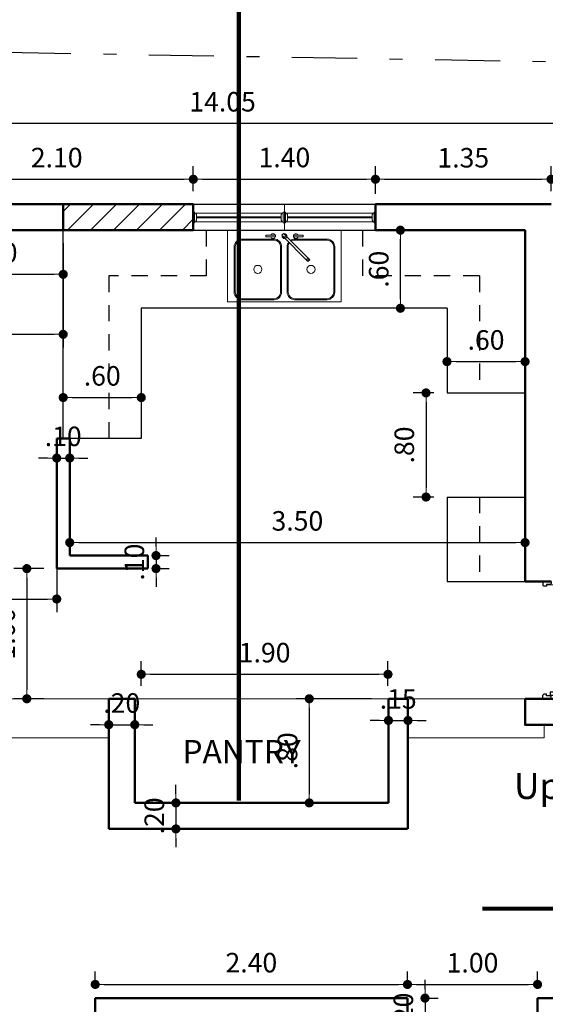
# Model space of a CAD drawing. Units: inches. Extents: x 8 to 247, y -161 to -62.
# Drawn here: x 68 to 72, y -74 to -66 of the extents above; entities that cross this region are included whole.
import ezdxf

# ---------------------------------------------------------------- set-up
doc = ezdxf.new("R2010")
doc.units = ezdxf.units.IN
doc.header["$MEASUREMENT"] = 0
for name, pattern in [('DASHDOT', [1, 0.5, -0.25, 0, -0.25]), ('HIDDEN', [0.375, 0.25, -0.125]), ('PHANTOM', [2.5, 1.25, -0.25, 0.25, -0.25, 0.25, -0.25])]:
    doc.linetypes.add(name, pattern=pattern)
for name, color, linetype, lineweight in [('Aparatos S', 7, 'Continuous', 0), ('APPLIANCE', 30, 'Continuous', 25), ('BORDER', 7, 'DASHDOT', 35), ('HATCH-MUROS', 8, 'Continuous', 15), ('muro 1', 1, 'Continuous', 30), ('MURO2', 5, 'Continuous', 50), ('piso', 6, 'Continuous', 0), ('PISOS', 150, 'Continuous', 18), ('PROY. VENTANA', 8, 'Continuous', 9), ('PUERTAS', 54, 'Continuous', 25), ('QUISIO', 11, 'Continuous', 15), ('TEXTOS', 20, 'Continuous', 30), ('VENTANAS', 3, 'Continuous', 20)]:
    doc.layers.add(name, color=color, linetype=linetype, lineweight=lineweight)
doc.styles.add('RS80', font='romans.shx', dxfattribs={"height": 0.1})
doc.styles.add('style3', font='cityb___.ttf', dxfattribs={"height": 0.15})
doc.dimstyles.new('DIM2', dxfattribs={"dimtxt": 0.15, "dimasz": 0.07, "dimexe": 0.1, "dimexo": 0.1, "dimgap": 0.09, "dimtad": 1, "dimzin": 4, "dimdsep": 46, "dimtxsty": 'style3', "dimblk1": 'DOT', "dimblk2": 'DOT', "dimsah": 1, "dimcen": 0.09, "dimclrd": 1, "dimclre": 11, "dimclrt": 4, "dimadec": 0, "dimazin": 0, "dimtfac": 1, "dimtix": 1, "dimtmove": 0, "dimatfit": 3, "dimldrblk": 'DOT', "dimfxl": 1, "dimtolj": 1, "dimtzin": 0, "dimarcsym": 0})

# ---------------------------------------------------------------- blocks, each defined once
blk = doc.blocks.new('fregadero')
at = {"layer": 'Aparatos S'}
for p, q in [((-0.875, 0), (0, 0)), ((-0.875, -0.55), (-0.875, 0)), ((0, 0), (0, -0.55)), ((-0.7669, -0.0682), (-0.5167, -0.0682)), ((-0.5062, -0.0393), (-0.5812, -0.0393)), ((-0.5812, -0.0393), (-0.5812, -0.0518)), ((-0.5812, -0.0518), (-0.5062, -0.0518)), ((-0.5062, -0.0518), (-0.5062, -0.0393)), ((-0.4574, -0.0389), (-0.4441, -0.0256)), ((-0.2563, -0.2399), (-0.4574, -0.0389)), ((-0.4441, -0.0256), (-0.243, -0.2267)), ((-0.4397, -0.0565), (-0.4264, -0.0433)), ((-0.4176, -0.0521), (-0.4308, -0.0654)), ((-0.2937, -0.0393), (-0.3687, -0.0393)), ((-0.3687, -0.0393), (-0.3687, -0.0518)), ((-0.3687, -0.0518), (-0.2937, -0.0518)), ((-0.1081, -0.0682), (-0.3583, -0.0682)), ((-0.2937, -0.0518), (-0.2937, -0.0393)), ((-0.8247, -0.4765), (-0.8247, -0.126)), ((-0.8167, -0.4762), (-0.8167, -0.1262)), ((-0.7667, -0.0762), (-0.5167, -0.0762)), ((-0.4667, -0.1262), (-0.4667, -0.4762)), ((-0.4587, -0.1262), (-0.4587, -0.4763)), ((-0.4163, -0.1262), (-0.4163, -0.4763)), ((-0.4083, -0.1262), (-0.4083, -0.4762)), ((-0.1083, -0.0762), (-0.3583, -0.0762)), ((-0.0583, -0.4762), (-0.0583, -0.1262)), ((-0.0503, -0.4765), (-0.0503, -0.126)), ((-0.243, -0.2267), (-0.2563, -0.2399)), ((-0.5167, -0.5262), (-0.7667, -0.5262)), ((-0.3583, -0.5262), (-0.1083, -0.5262)), ((0, -0.55), (-0.875, -0.55)), ((-0.5165, -0.5342), (-0.7669, -0.5342)), ((-0.3585, -0.5342), (-0.1081, -0.5342))]:
    blk.add_line(p, q, dxfattribs=at)
for centre, radius in [((-0.2594, -0.2235), 0.00625), ((-0.6417, -0.3012), 0.0312), ((-0.2333, -0.3012), 0.0312)]:
    blk.add_circle(centre, radius, dxfattribs=at)
for centre, radius, start, end in [((-0.763, -0.1299), 0.0618, 93.62732, 176.37268), ((-0.5249, -0.0455), 0.0187, 19.47122, 160.52878), ((-0.5249, -0.0455), 0.0187, 199.47122, 340.52878), ((-0.5167, -0.1262), 0.058, 0, 90), ((-0.4374, -0.0455), 0.0187, 165, 285), ((-0.4374, -0.0455), 0.0187, 345, 105), ((-0.3583, -0.1262), 0.058, 90, 124.54737), ((-0.3499, -0.0455), 0.0187, 19.47122, 160.52878), ((-0.3499, -0.0455), 0.0187, 199.47122, 340.52878), ((-0.112, -0.1299), 0.0618, 3.62732, 86.37268), ((-0.763, -0.1299), 0.0538, 93.88791, 176.11209), ((-0.5167, -0.1262), 0.05, 0, 90), ((-0.3583, -0.1262), 0.058, 143.15511, 180), ((-0.3583, -0.1262), 0.05, 144.47109, 180), ((-0.3583, -0.1262), 0.05, 90, 122.85127), ((-0.112, -0.1299), 0.0538, 3.88791, 86.11209), ((-0.763, -0.4726), 0.0618, 183.62732, 266.37268), ((-0.763, -0.4726), 0.0538, 183.88791, 266.11209), ((-0.5182, -0.4747), 0.0516, 271.7357, 358.2643), ((-0.5182, -0.4747), 0.0596, 271.61498, 358.38502), ((-0.3568, -0.4747), 0.0596, 181.61498, 268.38502), ((-0.3568, -0.4747), 0.0516, 181.7357, 268.2643), ((-0.112, -0.4726), 0.0538, 273.88791, 356.11209), ((-0.112, -0.4726), 0.0618, 273.62732, 356.37268)]:
    blk.add_arc(centre, radius, start, end, dxfattribs=at)
blk = doc.blocks.new('Wk-puer1-2')
at = {"color": 4}
for p, q in [((-0.06, 0.102), (-0.06, 1.0489)), ((-0.06, 1.0489), (-0.03, 1.0489)), ((-0.03, 0.102), (-0.03, 1.0489)), ((-1, 0.11), (-0.983, 0.11)), ((-0.983, 0.11), (-0.975, 0.102)), ((-0.975, 0.102), (-0.975, 0.07)), ((-0.06, 0.102), (-0.03, 0.102)), ((-0.017, 0.11), (-0.025, 0.102)), ((-0.025, 0.102), (-0.025, 0.07)), ((0, 0.11), (-0.017, 0.11)), ((-1, 0.04), (-0.968, 0.04)), ((-0.975, 0.07), (-0.96, 0.07)), ((-0.96, 0.048), (-0.968, 0.04)), ((-0.96, 0.07), (-0.96, 0.048)), ((-0.04, 0.07), (-0.04, 0.048)), ((-0.025, 0.07), (-0.04, 0.07)), ((-0.04, 0.048), (-0.032, 0.04)), ((0, 0.04), (-0.032, 0.04))]:
    blk.add_line(p, q, dxfattribs=at)
blk.add_circle((-0.0275, 0.102), 0.0025, dxfattribs=at)
at = {"color": 8}
blk.add_arc((-0.025, 0.102), 0.9475, 92.11695, 181.93542, dxfattribs=at)
blk = doc.blocks.new('DOT')
at = {"color": 0, "linetype": 'ByBlock'}
blk.add_line((-0.5, 0), (-1, 0), dxfattribs=at)
at = {"color": 0, "linetype": 'ByBlock', "const_width": 0.5}
blk.add_lwpolyline([(-0.25, 0, 1), (0.25, 0, 1)], format="xyb", close=True, dxfattribs=at)
blk = doc.blocks.new('*D331')
at = {"layer": 'Defpoints', "color": 0, "transparency": 16777216}
for p in [(63.056, -67.9579), (68.656, -67.9579), (68.656, -68.4579)]:
    blk.add_point(p, dxfattribs=at)
at = {"layer": 'PROY. VENTANA', "color": 11, "lineweight": -2, "transparency": 16777216}
for p, q in [((63.056, -68.0579), (63.056, -68.5579)), ((68.656, -68.0579), (68.656, -68.5579))]:
    blk.add_line(p, q, dxfattribs=at)
at = {"layer": 'PROY. VENTANA', "color": 1, "lineweight": -2, "transparency": 16777216}
blk.add_line((63.126, -68.4579), (68.586, -68.4579), dxfattribs=at)
at = {"layer": 'PROY. VENTANA', "color": 1, "lineweight": -2, "transparency": 16777216, "xscale": 0.07, "yscale": 0.07, "zscale": 0.07, "rotation": 180}
blk.add_blockref('DOT', (63.056, -68.4579), dxfattribs=at)
at = {"layer": 'PROY. VENTANA', "color": 1, "lineweight": -2, "transparency": 16777216, "xscale": 0.07, "yscale": 0.07, "zscale": 0.07}
blk.add_blockref('DOT', (68.656, -68.4579), dxfattribs=at)
at = {"layer": 'PROY. VENTANA', "color": 4, "transparency": 16777216, "insert": (65.856, -68.2913), "char_height": 0.15, "attachment_point": 5, "style": 'style3'}
blk.add_mtext('\\A1;5.60', dxfattribs=at)
blk = doc.blocks.new('*D332')
at = {"layer": 'Defpoints', "color": 0, "transparency": 16777216}
for p in [(68.606, -70.1579), (62.9512, -70.2229), (68.606, -70.4915)]:
    blk.add_point(p, dxfattribs=at)
at = {"layer": 'PROY. VENTANA', "color": 11, "lineweight": -2, "transparency": 16777216}
for p, q in [((68.606, -70.2579), (68.606, -70.5915)), ((62.9512, -70.3229), (62.9512, -70.5915))]:
    blk.add_line(p, q, dxfattribs=at)
at = {"layer": 'PROY. VENTANA', "color": 1, "lineweight": -2, "transparency": 16777216}
blk.add_line((63.0212, -70.4915), (68.536, -70.4915), dxfattribs=at)
at = {"layer": 'PROY. VENTANA', "color": 1, "lineweight": -2, "transparency": 16777216, "xscale": 0.07, "yscale": 0.07, "zscale": 0.07, "rotation": 180}
blk.add_blockref('DOT', (62.9512, -70.4915), dxfattribs=at)
at = {"layer": 'PROY. VENTANA', "color": 1, "lineweight": -2, "transparency": 16777216, "xscale": 0.07, "yscale": 0.07, "zscale": 0.07}
blk.add_blockref('DOT', (68.606, -70.4915), dxfattribs=at)
at = {"layer": 'PROY. VENTANA', "color": 4, "transparency": 16777216, "insert": (65.7786, -70.3265), "char_height": 0.15, "attachment_point": 5, "style": 'style3'}
blk.add_mtext('\\A1;5.65', dxfattribs=at)
blk = doc.blocks.new('*D335')
at = {"layer": 'Defpoints', "color": 0, "transparency": 16777216}
for p in [(67.556, -67.6579), (68.656, -67.6579), (68.656, -67.9966)]:
    blk.add_point(p, dxfattribs=at)
at = {"layer": 'PROY. VENTANA', "color": 11, "lineweight": -2, "transparency": 16777216}
for p, q in [((67.556, -67.7579), (67.556, -68.0966)), ((68.656, -67.7579), (68.656, -68.0966))]:
    blk.add_line(p, q, dxfattribs=at)
at = {"layer": 'PROY. VENTANA', "color": 1, "lineweight": -2, "transparency": 16777216}
blk.add_line((67.626, -67.9966), (68.586, -67.9966), dxfattribs=at)
at = {"layer": 'PROY. VENTANA', "color": 1, "lineweight": -2, "transparency": 16777216, "xscale": 0.07, "yscale": 0.07, "zscale": 0.07, "rotation": 180}
blk.add_blockref('DOT', (67.556, -67.9966), dxfattribs=at)
at = {"layer": 'PROY. VENTANA', "color": 1, "lineweight": -2, "transparency": 16777216, "xscale": 0.07, "yscale": 0.07, "zscale": 0.07}
blk.add_blockref('DOT', (68.656, -67.9966), dxfattribs=at)
at = {"layer": 'PROY. VENTANA', "color": 4, "transparency": 16777216, "insert": (68.106, -67.83), "char_height": 0.15, "attachment_point": 5, "style": 'style3'}
blk.add_mtext('\\A1;1.10', dxfattribs=at)
blk = doc.blocks.new('*D336')
at = {"layer": 'Defpoints', "color": 0, "transparency": 16777216}
for p in [(68.706, -69.7079), (72.206, -69.7079), (72.206, -70.0578)]:
    blk.add_point(p, dxfattribs=at)
at = {"layer": 'PROY. VENTANA', "color": 11, "lineweight": -2, "transparency": 16777216}
for p, q in [((68.706, -69.8079), (68.706, -70.1578)), ((72.206, -69.8079), (72.206, -70.1578))]:
    blk.add_line(p, q, dxfattribs=at)
at = {"layer": 'PROY. VENTANA', "color": 1, "lineweight": -2, "transparency": 16777216}
blk.add_line((68.776, -70.0578), (72.136, -70.0578), dxfattribs=at)
at = {"layer": 'PROY. VENTANA', "color": 1, "lineweight": -2, "transparency": 16777216, "xscale": 0.07, "yscale": 0.07, "zscale": 0.07, "rotation": 180}
blk.add_blockref('DOT', (68.706, -70.0578), dxfattribs=at)
at = {"layer": 'PROY. VENTANA', "color": 1, "lineweight": -2, "transparency": 16777216, "xscale": 0.07, "yscale": 0.07, "zscale": 0.07}
blk.add_blockref('DOT', (72.206, -70.0578), dxfattribs=at)
at = {"layer": 'PROY. VENTANA', "color": 4, "transparency": 16777216, "insert": (70.456, -69.8912), "char_height": 0.15, "attachment_point": 5, "style": 'style3'}
blk.add_mtext('\\A1;3.50', dxfattribs=at)
blk = doc.blocks.new('*D337')
at = {"layer": 'Defpoints', "color": 0, "transparency": 16777216}
for p in [(71.606, -68.9079), (71.4448, -69.7079), (71.606, -69.7079)]:
    blk.add_point(p, dxfattribs=at)
at = {"layer": 'PROY. VENTANA', "color": 11, "lineweight": -2, "transparency": 16777216}
for p, q in [((71.506, -68.9079), (71.3448, -68.9079)), ((71.506, -69.7079), (71.3448, -69.7079))]:
    blk.add_line(p, q, dxfattribs=at)
at = {"layer": 'PROY. VENTANA', "color": 1, "lineweight": -2, "transparency": 16777216}
blk.add_line((71.4448, -68.9779), (71.4448, -69.6379), dxfattribs=at)
at = {"layer": 'PROY. VENTANA', "color": 1, "lineweight": -2, "transparency": 16777216, "xscale": 0.07, "yscale": 0.07, "zscale": 0.07}
for p, rotation in [((71.4448, -68.9079), 90), ((71.4448, -69.7079), 270)]:
    blk.add_blockref('DOT', p, dxfattribs=dict(at, rotation=rotation))
at = {"layer": 'PROY. VENTANA', "color": 4, "transparency": 16777216, "insert": (71.2776, -69.3079), "char_height": 0.15, "attachment_point": 5, "rotation": 90, "style": 'style3'}
blk.add_mtext('\\A1;.80', dxfattribs=at)
blk = doc.blocks.new('*D338')
at = {"layer": 'Defpoints', "color": 0, "transparency": 16777216}
for p in [(71.606, -68.5829), (72.206, -68.5829), (72.206, -68.6676)]:
    blk.add_point(p, dxfattribs=at)
at = {"layer": 'PROY. VENTANA', "color": 11, "lineweight": -2, "transparency": 16777216}
for p, q in [((71.606, -68.6829), (71.606, -68.7676)), ((72.206, -68.6829), (72.206, -68.7676))]:
    blk.add_line(p, q, dxfattribs=at)
at = {"layer": 'PROY. VENTANA', "color": 1, "lineweight": -2, "transparency": 16777216}
blk.add_line((71.676, -68.6676), (72.136, -68.6676), dxfattribs=at)
at = {"layer": 'PROY. VENTANA', "color": 1, "lineweight": -2, "transparency": 16777216, "xscale": 0.07, "yscale": 0.07, "zscale": 0.07, "rotation": 180}
blk.add_blockref('DOT', (71.606, -68.6676), dxfattribs=at)
at = {"layer": 'PROY. VENTANA', "color": 1, "lineweight": -2, "transparency": 16777216, "xscale": 0.07, "yscale": 0.07, "zscale": 0.07}
blk.add_blockref('DOT', (72.206, -68.6676), dxfattribs=at)
at = {"layer": 'PROY. VENTANA', "color": 4, "transparency": 16777216, "insert": (71.906, -68.501), "char_height": 0.15, "attachment_point": 5, "style": 'style3'}
blk.add_mtext('\\A1;.60', dxfattribs=at)
blk = doc.blocks.new('*D339')
at = {"layer": 'Defpoints', "color": 0, "transparency": 16777216}
for p in [(68.656, -68.9437), (69.256, -68.9437), (69.256, -68.9437)]:
    blk.add_point(p, dxfattribs=at)
at = {"layer": 'PROY. VENTANA', "color": 1, "lineweight": -2, "transparency": 16777216}
blk.add_line((68.726, -68.9437), (69.186, -68.9437), dxfattribs=at)
at = {"layer": 'PROY. VENTANA', "color": 1, "lineweight": -2, "transparency": 16777216, "xscale": 0.07, "yscale": 0.07, "zscale": 0.07, "rotation": 180}
blk.add_blockref('DOT', (68.656, -68.9437), dxfattribs=at)
at = {"layer": 'PROY. VENTANA', "color": 1, "lineweight": -2, "transparency": 16777216, "xscale": 0.07, "yscale": 0.07, "zscale": 0.07}
blk.add_blockref('DOT', (69.256, -68.9437), dxfattribs=at)
at = {"layer": 'PROY. VENTANA', "color": 4, "transparency": 16777216, "insert": (68.956, -68.7771), "char_height": 0.15, "attachment_point": 5, "style": 'style3'}
blk.add_mtext('\\A1;.60', dxfattribs=at)
blk = doc.blocks.new('*D340')
at = {"layer": 'Defpoints', "color": 0, "transparency": 16777216}
for p in [(71.1524, -71.0701), (69.256, -71.2579), (71.1524, -71.2579)]:
    blk.add_point(p, dxfattribs=at)
at = {"layer": 'PROY. VENTANA', "color": 11, "lineweight": -2, "transparency": 16777216}
for p, q in [((69.256, -71.1579), (69.256, -70.9701)), ((71.1524, -71.1579), (71.1524, -70.9701))]:
    blk.add_line(p, q, dxfattribs=at)
at = {"layer": 'PROY. VENTANA', "color": 1, "lineweight": -2, "transparency": 16777216}
blk.add_line((69.326, -71.0701), (71.0824, -71.0701), dxfattribs=at)
at = {"layer": 'PROY. VENTANA', "color": 1, "lineweight": -2, "transparency": 16777216, "xscale": 0.07, "yscale": 0.07, "zscale": 0.07, "rotation": 180}
blk.add_blockref('DOT', (69.256, -71.0701), dxfattribs=at)
at = {"layer": 'PROY. VENTANA', "color": 1, "lineweight": -2, "transparency": 16777216, "xscale": 0.07, "yscale": 0.07, "zscale": 0.07}
blk.add_blockref('DOT', (71.1524, -71.0701), dxfattribs=at)
at = {"layer": 'PROY. VENTANA', "color": 4, "transparency": 16777216, "insert": (70.2042, -70.9035), "char_height": 0.15, "attachment_point": 5, "style": 'style3'}
blk.add_mtext('\\A1;1.90', dxfattribs=at)
blk = doc.blocks.new('*D341')
at = {"layer": 'Defpoints', "color": 0, "transparency": 16777216}
for p in [(71.1254, -71.2579), (70.5473, -72.0579), (71.1254, -72.0579)]:
    blk.add_point(p, dxfattribs=at)
at = {"layer": 'PROY. VENTANA', "color": 11, "lineweight": -2, "transparency": 16777216}
for p, q in [((71.0254, -71.2579), (70.4473, -71.2579)), ((71.0254, -72.0579), (70.4473, -72.0579))]:
    blk.add_line(p, q, dxfattribs=at)
at = {"layer": 'PROY. VENTANA', "color": 1, "lineweight": -2, "transparency": 16777216}
blk.add_line((70.5473, -71.3279), (70.5473, -71.9879), dxfattribs=at)
at = {"layer": 'PROY. VENTANA', "color": 1, "lineweight": -2, "transparency": 16777216, "xscale": 0.07, "yscale": 0.07, "zscale": 0.07}
for p, rotation in [((70.5473, -71.2579), 90), ((70.5473, -72.0579), 270)]:
    blk.add_blockref('DOT', p, dxfattribs=dict(at, rotation=rotation))
at = {"layer": 'PROY. VENTANA', "color": 4, "transparency": 16777216, "insert": (70.3801, -71.6579), "char_height": 0.15, "attachment_point": 5, "rotation": 90, "style": 'style3'}
blk.add_mtext('\\A1;.80', dxfattribs=at)
blk = doc.blocks.new('*D342')
at = {"layer": 'Defpoints', "color": 0, "transparency": 16777216}
for p in [(71.156, -71.2579), (71.306, -71.2579), (71.306, -71.4248)]:
    blk.add_point(p, dxfattribs=at)
at = {"layer": 'PROY. VENTANA', "color": 11, "lineweight": -2, "transparency": 16777216}
for p, q in [((71.156, -71.3579), (71.156, -71.5248)), ((71.306, -71.3579), (71.306, -71.5248))]:
    blk.add_line(p, q, dxfattribs=at)
at = {"layer": 'PROY. VENTANA', "color": 1, "lineweight": -2, "transparency": 16777216}
for p, q in [((71.086, -71.4248), (71.016, -71.4248)), ((71.156, -71.4248), (71.306, -71.4248)), ((71.376, -71.4248), (71.446, -71.4248))]:
    blk.add_line(p, q, dxfattribs=at)
at = {"layer": 'PROY. VENTANA', "color": 1, "lineweight": -2, "transparency": 16777216, "xscale": 0.07, "yscale": 0.07, "zscale": 0.07}
blk.add_blockref('DOT', (71.156, -71.4248), dxfattribs=at)
at = {"layer": 'PROY. VENTANA', "color": 1, "lineweight": -2, "transparency": 16777216, "xscale": 0.07, "yscale": 0.07, "zscale": 0.07, "rotation": 180}
blk.add_blockref('DOT', (71.306, -71.4248), dxfattribs=at)
at = {"layer": 'PROY. VENTANA', "color": 4, "transparency": 16777216, "insert": (71.231, -71.2594), "char_height": 0.15, "attachment_point": 5, "style": 'style3'}
blk.add_mtext('\\A1;.15', dxfattribs=at)
blk = doc.blocks.new('*D343')
at = {"layer": 'Defpoints', "color": 0, "transparency": 16777216}
for p in [(69.006, -71.2579), (69.206, -71.2579), (69.206, -71.4571)]:
    blk.add_point(p, dxfattribs=at)
at = {"layer": 'PROY. VENTANA', "color": 11, "lineweight": -2, "transparency": 16777216}
for p, q in [((69.006, -71.3579), (69.006, -71.5571)), ((69.206, -71.3579), (69.206, -71.5571))]:
    blk.add_line(p, q, dxfattribs=at)
at = {"layer": 'PROY. VENTANA', "color": 1, "lineweight": -2, "transparency": 16777216}
for p, q in [((68.936, -71.4571), (68.866, -71.4571)), ((69.006, -71.4571), (69.206, -71.4571)), ((69.276, -71.4571), (69.346, -71.4571))]:
    blk.add_line(p, q, dxfattribs=at)
at = {"layer": 'PROY. VENTANA', "color": 1, "lineweight": -2, "transparency": 16777216, "xscale": 0.07, "yscale": 0.07, "zscale": 0.07}
blk.add_blockref('DOT', (69.006, -71.4571), dxfattribs=at)
at = {"layer": 'PROY. VENTANA', "color": 1, "lineweight": -2, "transparency": 16777216, "xscale": 0.07, "yscale": 0.07, "zscale": 0.07, "rotation": 180}
blk.add_blockref('DOT', (69.206, -71.4571), dxfattribs=at)
at = {"layer": 'PROY. VENTANA', "color": 4, "transparency": 16777216, "insert": (69.106, -71.2905), "char_height": 0.15, "attachment_point": 5, "style": 'style3'}
blk.add_mtext('\\A1;.20', dxfattribs=at)
blk = doc.blocks.new('*D344')
at = {"layer": 'Defpoints', "color": 0, "transparency": 16777216}
for p in [(69.5225, -72.0579), (69.5225, -72.2579), (69.5225, -72.2579)]:
    blk.add_point(p, dxfattribs=at)
at = {"layer": 'PROY. VENTANA', "color": 1, "lineweight": -2, "transparency": 16777216}
for p, q in [((69.5225, -71.9879), (69.5225, -71.9179)), ((69.5225, -72.0579), (69.5225, -72.2579)), ((69.5225, -72.3279), (69.5225, -72.3979))]:
    blk.add_line(p, q, dxfattribs=at)
at = {"layer": 'PROY. VENTANA', "color": 1, "lineweight": -2, "transparency": 16777216, "xscale": 0.07, "yscale": 0.07, "zscale": 0.07}
for p, rotation in [((69.5225, -72.0579), 270), ((69.5225, -72.2579), 90)]:
    blk.add_blockref('DOT', p, dxfattribs=dict(at, rotation=rotation))
at = {"layer": 'PROY. VENTANA', "color": 4, "transparency": 16777216, "insert": (69.3559, -72.1579), "char_height": 0.15, "attachment_point": 5, "rotation": 90, "style": 'style3'}
blk.add_mtext('\\A1;.20', dxfattribs=at)
blk = doc.blocks.new('*D363')
at = {"layer": 'Defpoints', "color": 0, "transparency": 16777216}
for p in [(72.3021, -73.4527), (71.3021, -73.5579), (72.3021, -73.5579)]:
    blk.add_point(p, dxfattribs=at)
at = {"layer": 'PROY. VENTANA', "color": 11, "lineweight": -2, "transparency": 16777216}
for p, q in [((71.3021, -73.4579), (71.3021, -73.3527)), ((72.3021, -73.4579), (72.3021, -73.3527))]:
    blk.add_line(p, q, dxfattribs=at)
at = {"layer": 'PROY. VENTANA', "color": 1, "lineweight": -2, "transparency": 16777216}
blk.add_line((71.3721, -73.4527), (72.2321, -73.4527), dxfattribs=at)
at = {"layer": 'PROY. VENTANA', "color": 1, "lineweight": -2, "transparency": 16777216, "xscale": 0.07, "yscale": 0.07, "zscale": 0.07, "rotation": 180}
blk.add_blockref('DOT', (71.3021, -73.4527), dxfattribs=at)
at = {"layer": 'PROY. VENTANA', "color": 1, "lineweight": -2, "transparency": 16777216, "xscale": 0.07, "yscale": 0.07, "zscale": 0.07}
blk.add_blockref('DOT', (72.3021, -73.4527), dxfattribs=at)
at = {"layer": 'PROY. VENTANA', "color": 4, "transparency": 16777216, "insert": (71.8021, -73.2861), "char_height": 0.15, "attachment_point": 5, "style": 'style3'}
blk.add_mtext('\\A1;1.00', dxfattribs=at)
blk = doc.blocks.new('*D364')
at = {"layer": 'Defpoints', "color": 0, "transparency": 16777216}
for p in [(71.3021, -73.5579), (71.3021, -73.7579), (71.4371, -73.7579)]:
    blk.add_point(p, dxfattribs=at)
at = {"layer": 'PROY. VENTANA', "color": 1, "lineweight": -2, "transparency": 16777216}
for p, q in [((71.4371, -73.4879), (71.4371, -73.4179)), ((71.4371, -73.5579), (71.4371, -73.7579)), ((71.4371, -73.8279), (71.4371, -73.8979))]:
    blk.add_line(p, q, dxfattribs=at)
at = {"layer": 'PROY. VENTANA', "color": 11, "lineweight": -2, "transparency": 16777216}
for p, q in [((71.4021, -73.5579), (71.5371, -73.5579)), ((71.4021, -73.7579), (71.5371, -73.7579))]:
    blk.add_line(p, q, dxfattribs=at)
at = {"layer": 'PROY. VENTANA', "color": 1, "lineweight": -2, "transparency": 16777216, "xscale": 0.07, "yscale": 0.07, "zscale": 0.07}
for p, rotation in [((71.4371, -73.5579), 270), ((71.4371, -73.7579), 90)]:
    blk.add_blockref('DOT', p, dxfattribs=dict(at, rotation=rotation))
at = {"layer": 'PROY. VENTANA', "color": 4, "transparency": 16777216, "insert": (71.2705, -73.6579), "char_height": 0.15, "attachment_point": 5, "rotation": 90, "style": 'style3'}
blk.add_mtext('\\A1;.20', dxfattribs=at)
blk = doc.blocks.new('*D371')
at = {"layer": 'Defpoints', "color": 0, "transparency": 16777216}
for p in [(68.606, -70.2579), (68.3764, -71.2579), (68.606, -71.2579)]:
    blk.add_point(p, dxfattribs=at)
at = {"layer": 'PROY. VENTANA', "color": 11, "lineweight": -2, "transparency": 16777216}
for p, q in [((68.506, -70.2579), (68.2764, -70.2579)), ((68.506, -71.2579), (68.2764, -71.2579))]:
    blk.add_line(p, q, dxfattribs=at)
at = {"layer": 'PROY. VENTANA', "color": 1, "lineweight": -2, "transparency": 16777216}
blk.add_line((68.3764, -70.3279), (68.3764, -71.1879), dxfattribs=at)
at = {"layer": 'PROY. VENTANA', "color": 1, "lineweight": -2, "transparency": 16777216, "xscale": 0.07, "yscale": 0.07, "zscale": 0.07}
for p, rotation in [((68.3764, -70.2579), 90), ((68.3764, -71.2579), 270)]:
    blk.add_blockref('DOT', p, dxfattribs=dict(at, rotation=rotation))
at = {"layer": 'PROY. VENTANA', "color": 4, "transparency": 16777216, "insert": (68.2098, -70.7579), "char_height": 0.15, "attachment_point": 5, "rotation": 90, "style": 'style3'}
blk.add_mtext('\\A1;1.00', dxfattribs=at)
blk = doc.blocks.new('*D374')
at = {"layer": 'Defpoints', "color": 0, "transparency": 16777216}
for p in [(71.2479, -67.6579), (71.2479, -67.6579), (71.2479, -68.2579)]:
    blk.add_point(p, dxfattribs=at)
at = {"layer": 'PROY. VENTANA', "color": 1, "lineweight": -2, "transparency": 16777216}
blk.add_line((71.2479, -68.1879), (71.2479, -67.7279), dxfattribs=at)
at = {"layer": 'PROY. VENTANA', "color": 1, "lineweight": -2, "transparency": 16777216, "xscale": 0.07, "yscale": 0.07, "zscale": 0.07}
for p, rotation in [((71.2479, -67.6579), 90), ((71.2479, -68.2579), 270)]:
    blk.add_blockref('DOT', p, dxfattribs=dict(at, rotation=rotation))
at = {"layer": 'PROY. VENTANA', "color": 4, "transparency": 16777216, "insert": (71.0813, -67.9579), "char_height": 0.15, "attachment_point": 5, "rotation": 90, "style": 'style3'}
blk.add_mtext('\\A1;.60', dxfattribs=at)
blk = doc.blocks.new('*D398')
at = {"layer": 'Defpoints', "color": 0, "transparency": 16777216}
for p in [(69.656, -67.2667), (67.556, -67.4579), (69.656, -67.4579)]:
    blk.add_point(p, dxfattribs=at)
at = {"layer": 'PROY. VENTANA', "color": 11, "lineweight": -2, "transparency": 16777216}
for p, q in [((67.556, -67.3579), (67.556, -67.1667)), ((69.656, -67.3579), (69.656, -67.1667))]:
    blk.add_line(p, q, dxfattribs=at)
at = {"layer": 'PROY. VENTANA', "color": 1, "lineweight": -2, "transparency": 16777216}
blk.add_line((67.626, -67.2667), (69.586, -67.2667), dxfattribs=at)
at = {"layer": 'PROY. VENTANA', "color": 1, "lineweight": -2, "transparency": 16777216, "xscale": 0.07, "yscale": 0.07, "zscale": 0.07, "rotation": 180}
blk.add_blockref('DOT', (67.556, -67.2667), dxfattribs=at)
at = {"layer": 'PROY. VENTANA', "color": 1, "lineweight": -2, "transparency": 16777216, "xscale": 0.07, "yscale": 0.07, "zscale": 0.07}
blk.add_blockref('DOT', (69.656, -67.2667), dxfattribs=at)
at = {"layer": 'PROY. VENTANA', "color": 4, "transparency": 16777216, "insert": (68.606, -67.1001), "char_height": 0.15, "attachment_point": 5, "style": 'style3'}
blk.add_mtext('\\A1;2.10', dxfattribs=at)
blk = doc.blocks.new('*D399')
at = {"layer": 'Defpoints', "color": 0, "transparency": 16777216}
for p in [(71.056, -67.2667), (69.656, -67.4579), (71.056, -67.4779)]:
    blk.add_point(p, dxfattribs=at)
at = {"layer": 'PROY. VENTANA', "color": 11, "lineweight": -2, "transparency": 16777216}
for p, q in [((69.656, -67.3579), (69.656, -67.1667)), ((71.056, -67.3779), (71.056, -67.1667))]:
    blk.add_line(p, q, dxfattribs=at)
at = {"layer": 'PROY. VENTANA', "color": 1, "lineweight": -2, "transparency": 16777216}
blk.add_line((69.726, -67.2667), (70.986, -67.2667), dxfattribs=at)
at = {"layer": 'PROY. VENTANA', "color": 1, "lineweight": -2, "transparency": 16777216, "xscale": 0.07, "yscale": 0.07, "zscale": 0.07, "rotation": 180}
blk.add_blockref('DOT', (69.656, -67.2667), dxfattribs=at)
at = {"layer": 'PROY. VENTANA', "color": 1, "lineweight": -2, "transparency": 16777216, "xscale": 0.07, "yscale": 0.07, "zscale": 0.07}
blk.add_blockref('DOT', (71.056, -67.2667), dxfattribs=at)
at = {"layer": 'PROY. VENTANA', "color": 4, "transparency": 16777216, "insert": (70.356, -67.0992), "char_height": 0.15, "attachment_point": 5, "style": 'style3'}
blk.add_mtext('\\A1;1.40', dxfattribs=at)
blk = doc.blocks.new('*D400')
at = {"layer": 'Defpoints', "color": 0, "transparency": 16777216}
for p in [(72.406, -67.2667), (72.406, -67.4579), (71.056, -67.4779)]:
    blk.add_point(p, dxfattribs=at)
at = {"layer": 'PROY. VENTANA', "color": 11, "lineweight": -2, "transparency": 16777216}
for p, q in [((71.056, -67.3779), (71.056, -67.1667)), ((72.406, -67.3579), (72.406, -67.1667))]:
    blk.add_line(p, q, dxfattribs=at)
at = {"layer": 'PROY. VENTANA', "color": 1, "lineweight": -2, "transparency": 16777216}
blk.add_line((71.126, -67.2667), (72.336, -67.2667), dxfattribs=at)
at = {"layer": 'PROY. VENTANA', "color": 1, "lineweight": -2, "transparency": 16777216, "xscale": 0.07, "yscale": 0.07, "zscale": 0.07, "rotation": 180}
blk.add_blockref('DOT', (71.056, -67.2667), dxfattribs=at)
at = {"layer": 'PROY. VENTANA', "color": 1, "lineweight": -2, "transparency": 16777216, "xscale": 0.07, "yscale": 0.07, "zscale": 0.07}
blk.add_blockref('DOT', (72.406, -67.2667), dxfattribs=at)
at = {"layer": 'PROY. VENTANA', "color": 4, "transparency": 16777216, "insert": (71.731, -67.1013), "char_height": 0.15, "attachment_point": 5, "style": 'style3'}
blk.add_mtext('\\A1;1.35', dxfattribs=at)
blk = doc.blocks.new('*D404')
at = {"layer": 'Defpoints', "color": 0, "transparency": 16777216}
for p in [(62.856, -66.8386), (62.856, -67.4579), (76.906, -67.4579)]:
    blk.add_point(p, dxfattribs=at)
at = {"layer": 'PROY. VENTANA', "color": 11, "lineweight": -2, "transparency": 16777216}
for p, q in [((62.856, -67.3579), (62.856, -66.7386)), ((76.906, -67.3579), (76.906, -66.7386))]:
    blk.add_line(p, q, dxfattribs=at)
at = {"layer": 'PROY. VENTANA', "color": 1, "lineweight": -2, "transparency": 16777216}
blk.add_line((76.836, -66.8386), (62.926, -66.8386), dxfattribs=at)
at = {"layer": 'PROY. VENTANA', "color": 1, "lineweight": -2, "transparency": 16777216, "xscale": 0.07, "yscale": 0.07, "zscale": 0.07, "rotation": 180}
blk.add_blockref('DOT', (62.856, -66.8386), dxfattribs=at)
at = {"layer": 'PROY. VENTANA', "color": 1, "lineweight": -2, "transparency": 16777216, "xscale": 0.07, "yscale": 0.07, "zscale": 0.07}
blk.add_blockref('DOT', (76.906, -66.8386), dxfattribs=at)
at = {"layer": 'PROY. VENTANA', "color": 4, "transparency": 16777216, "insert": (69.881, -66.6711), "char_height": 0.15, "attachment_point": 5, "style": 'style3'}
blk.add_mtext('\\A1;14.05', dxfattribs=at)
blk = doc.blocks.new('*D429')
at = {"layer": 'Defpoints', "color": 0, "transparency": 16777216}
for p in [(71.3021, -73.4527), (68.9021, -73.5579), (71.3021, -73.5579)]:
    blk.add_point(p, dxfattribs=at)
at = {"layer": 'PROY. VENTANA', "color": 11, "lineweight": -2, "transparency": 16777216}
for p, q in [((68.9021, -73.4579), (68.9021, -73.3527)), ((71.3021, -73.4579), (71.3021, -73.3527))]:
    blk.add_line(p, q, dxfattribs=at)
at = {"layer": 'PROY. VENTANA', "color": 1, "lineweight": -2, "transparency": 16777216}
blk.add_line((68.9721, -73.4527), (71.2321, -73.4527), dxfattribs=at)
at = {"layer": 'PROY. VENTANA', "color": 1, "lineweight": -2, "transparency": 16777216, "xscale": 0.07, "yscale": 0.07, "zscale": 0.07, "rotation": 180}
blk.add_blockref('DOT', (68.9021, -73.4527), dxfattribs=at)
at = {"layer": 'PROY. VENTANA', "color": 1, "lineweight": -2, "transparency": 16777216, "xscale": 0.07, "yscale": 0.07, "zscale": 0.07}
blk.add_blockref('DOT', (71.3021, -73.4527), dxfattribs=at)
at = {"layer": 'PROY. VENTANA', "color": 4, "transparency": 16777216, "insert": (70.1021, -73.2852), "char_height": 0.15, "attachment_point": 5, "style": 'style3'}
blk.add_mtext('\\A1;2.40', dxfattribs=at)
blk = doc.blocks.new('*D448')
at = {"layer": 'Defpoints', "color": 0, "transparency": 16777216}
for p in [(68.606, -69.2579), (68.706, -69.2579), (68.706, -69.4085)]:
    blk.add_point(p, dxfattribs=at)
at = {"layer": 'PROY. VENTANA', "color": 11, "lineweight": -2, "transparency": 16777216}
for p, q in [((68.606, -69.3579), (68.606, -69.5085)), ((68.706, -69.3579), (68.706, -69.5085))]:
    blk.add_line(p, q, dxfattribs=at)
at = {"layer": 'PROY. VENTANA', "color": 1, "lineweight": -2, "transparency": 16777216}
for p, q in [((68.536, -69.4085), (68.466, -69.4085)), ((68.606, -69.4085), (68.706, -69.4085)), ((68.776, -69.4085), (68.846, -69.4085))]:
    blk.add_line(p, q, dxfattribs=at)
at = {"layer": 'PROY. VENTANA', "color": 1, "lineweight": -2, "transparency": 16777216, "xscale": 0.07, "yscale": 0.07, "zscale": 0.07}
blk.add_blockref('DOT', (68.606, -69.4085), dxfattribs=at)
at = {"layer": 'PROY. VENTANA', "color": 1, "lineweight": -2, "transparency": 16777216, "xscale": 0.07, "yscale": 0.07, "zscale": 0.07, "rotation": 180}
blk.add_blockref('DOT', (68.706, -69.4085), dxfattribs=at)
at = {"layer": 'PROY. VENTANA', "color": 4, "transparency": 16777216, "insert": (68.656, -69.2419), "char_height": 0.15, "attachment_point": 5, "style": 'style3'}
blk.add_mtext('\\A1;.10', dxfattribs=at)
blk = doc.blocks.new('*D449')
at = {"layer": 'Defpoints', "color": 0, "transparency": 16777216}
for p in [(69.306, -70.1579), (69.306, -70.2579), (69.3695, -70.2579)]:
    blk.add_point(p, dxfattribs=at)
at = {"layer": 'PROY. VENTANA', "color": 1, "lineweight": -2, "transparency": 16777216}
for p, q in [((69.3695, -70.0879), (69.3695, -70.0179)), ((69.3695, -70.1579), (69.3695, -70.2579)), ((69.3695, -70.3279), (69.3695, -70.3979))]:
    blk.add_line(p, q, dxfattribs=at)
at = {"layer": 'PROY. VENTANA', "color": 11, "lineweight": -2, "transparency": 16777216}
for p, q in [((69.406, -70.1579), (69.4695, -70.1579)), ((69.406, -70.2579), (69.4695, -70.2579))]:
    blk.add_line(p, q, dxfattribs=at)
at = {"layer": 'PROY. VENTANA', "color": 1, "lineweight": -2, "transparency": 16777216, "xscale": 0.07, "yscale": 0.07, "zscale": 0.07}
for p, rotation in [((69.3695, -70.1579), 270), ((69.3695, -70.2579), 90)]:
    blk.add_blockref('DOT', p, dxfattribs=dict(at, rotation=rotation))
at = {"layer": 'PROY. VENTANA', "color": 4, "transparency": 16777216, "insert": (69.2029, -70.2079), "char_height": 0.15, "attachment_point": 5, "rotation": 90, "style": 'style3'}
blk.add_mtext('\\A1;.10', dxfattribs=at)

msp = doc.modelspace()

# ---------------------------------------------------------------- hatches: boundary and pattern name
at = {"layer": 'HATCH-MUROS'}
h = msp.add_hatch(dxfattribs=at)
h.set_pattern_fill('ANSI31', color=256, style=0)
h.set_pattern_definition([(45, (-484.46639, -136.97463), (-0.088388348, 0.088388348), [])])
h.paths.add_polyline_path([(69.656, -67.6579), (69.656, -67.4579), (68.656, -67.4579), (68.656, -67.6579)])

# ---------------------------------------------------------------- linework, layer by layer
at = {"layer": 'APPLIANCE', "linetype": 'HIDDEN', "ltscale": 0.5}
for p, q in [((69.7561, -67.6579), (69.7561, -68.0079)), ((70.9561, -67.6579), (70.9561, -68.0079)), ((69.7561, -68.0079), (69.006, -68.0079)), ((69.006, -68.0079), (69.006, -69.2579)), ((71.856, -68.0079), (70.9561, -68.0079)), ((71.856, -68.0079), (71.856, -68.9079)), ((71.856, -69.7079), (71.856, -70.3579))]:
    msp.add_line(p, q, dxfattribs=at)
at = {"layer": 'BORDER', "lineweight": 25}
msp.add_line((60.516, -66.1579), (77.916, -66.4579), dxfattribs=at)
at = {"layer": 'muro 1'}
for p, q in [((69.656, -67.4579), (71.056, -67.4579)), ((68.656, -69.2579), (68.656, -67.6579)), ((69.656, -67.6579), (71.056, -67.6579)), ((69.256, -68.2579), (69.256, -69.2579)), ((71.606, -68.2579), (69.256, -68.2579)), ((71.606, -68.2579), (71.606, -68.9079)), ((71.606, -68.9079), (72.206, -68.9079)), ((69.256, -69.2579), (68.656, -69.2579)), ((69.256, -69.2579), (68.706, -69.2579)), ((71.606, -69.7079), (71.606, -70.3579)), ((71.606, -69.7079), (72.206, -69.7079)), ((71.606, -70.3579), (72.206, -70.3579))]:
    msp.add_line(p, q, dxfattribs=at)
at = {"layer": 'MURO2'}
for p, q in [((69.656, -67.4579), (67.556, -67.4579)), ((68.656, -67.4579), (68.656, -67.6579)), ((69.656, -67.4579), (69.656, -67.6579)), ((71.056, -67.4579), (71.056, -67.6579)), ((72.406, -67.4579), (71.056, -67.4579)), ((71.056, -67.4579), (71.056, -67.6579)), ((71.056, -67.4594), (71.056, -67.6579)), ((71.056, -67.4779), (71.056, -67.6279)), ((71.056, -67.4779), (71.056, -67.6279)), ((71.056, -67.6279), (71.056, -67.4779)), ((68.806, -67.6579), (67.556, -67.6579)), ((69.656, -67.6579), (68.656, -67.6579)), ((72.206, -67.6579), (71.056, -67.6579)), ((72.206, -67.6579), (72.206, -70.3579)), ((68.606, -70.1579), (68.606, -69.2579)), ((68.706, -69.2579), (68.606, -69.2579)), ((68.706, -70.1579), (68.706, -69.2579)), ((68.606, -70.2579), (68.606, -70.1579)), ((69.306, -70.1579), (68.706, -70.1579)), ((69.306, -70.1579), (69.306, -70.2579)), ((69.306, -70.2579), (68.606, -70.2579)), ((72.406, -70.3579), (72.206, -70.3579)), ((69.006, -71.2579), (69.006, -72.0579)), ((69.006, -71.2579), (69.206, -71.2579)), ((69.206, -71.2579), (69.206, -72.0579)), ((71.156, -71.2579), (71.156, -72.0579)), ((71.156, -71.2579), (71.306, -71.2579)), ((71.306, -71.2579), (71.306, -72.2579)), ((74.156, -71.2579), (72.206, -71.2579)), ((72.206, -71.2579), (72.206, -71.4579)), ((76.706, -71.4579), (72.2024, -71.4579)), ((69.006, -72.0579), (69.006, -72.2579)), ((71.156, -72.0579), (69.206, -72.0579)), ((71.3024, -72.2579), (69.006, -72.2579)), ((68.9021, -73.5579), (68.9021, -74.0579)), ((68.9021, -73.5579), (70.8521, -73.5579)), ((71.3021, -73.5579), (70.8521, -73.5579)), ((71.3021, -73.5579), (71.3021, -73.7579)), ((76.706, -73.5579), (72.3021, -73.5579)), ((72.3021, -73.5579), (72.3021, -73.7579))]:
    msp.add_line(p, q, dxfattribs=at)
at = {"layer": 'piso', "color": 5, "linetype": 'PHANTOM', "const_width": 0.0313}
for points in [[(70.0061, -65.5719), (70.0061, -72.0403)], [(78.3465, -72.8709), (71.8781, -72.8709)]]:
    msp.add_lwpolyline(points, dxfattribs=at)
at = {"layer": 'PISOS', "ltscale": 0.015}
for p, q in [((69.006, -71.2579), (67.606, -71.2579)), ((71.306, -71.2579), (72.206, -71.2579)), ((72.3524, -71.4579), (72.3524, -71.5579)), ((69.006, -71.5579), (67.456, -71.5579)), ((71.306, -71.5579), (72.3524, -71.5579))]:
    msp.add_line(p, q, dxfattribs=at)
at = {"layer": 'PROY. VENTANA', "color": 8}
for p, q in [((70.356, -67.4579), (70.356, -67.6579)), ((70.356, -67.4579), (70.356, -67.6579)), ((70.356, -67.4594), (70.356, -67.6579)), ((69.665, -67.5265), (70.3368, -67.5265)), ((70.356, -67.6279), (70.356, -67.4779)), ((70.356, -67.4779), (70.356, -67.6279)), ((70.356, -67.4779), (70.356, -67.6279)), ((70.356, -67.6279), (70.356, -67.4779)), ((70.356, -67.6279), (70.356, -67.4779)), ((70.3752, -67.5265), (71.0368, -67.5265)), ((70.3368, -67.5937), (69.665, -67.5937)), ((71.0368, -67.5937), (70.3752, -67.5937))]:
    msp.add_line(p, q, dxfattribs=at)
at = {"layer": 'PROY. VENTANA', "color": 4}
for p, q in [((69.665, -67.5265), (69.6752, -67.5265)), ((69.665, -67.5937), (69.6752, -67.5937))]:
    msp.add_line(p, q, dxfattribs=at)
at = {"layer": 'QUISIO'}
msp.add_line((71.1524, -71.2579), (69.206, -71.2579), dxfattribs=at)
at = {"layer": 'VENTANAS', "color": 3}
for p, q in [((69.656, -67.5201), (69.665, -67.5201)), ((69.665, -67.5201), (69.665, -67.6001)), ((69.6752, -67.5321), (69.6752, -67.5265)), ((69.6752, -67.5321), (69.68, -67.5385)), ((69.68, -67.5385), (69.68, -67.5817)), ((70.3368, -67.5321), (70.332, -67.5385)), ((70.332, -67.5385), (70.332, -67.5817)), ((70.3368, -67.5321), (70.3368, -67.5265)), ((70.347, -67.5265), (70.3368, -67.5265)), ((70.356, -67.5201), (70.347, -67.5201)), ((70.347, -67.5201), (70.347, -67.6001)), ((70.356, -67.5201), (70.365, -67.5201)), ((70.365, -67.5201), (70.365, -67.6001)), ((70.365, -67.5265), (70.3752, -67.5265)), ((70.3752, -67.5321), (70.3752, -67.5265)), ((70.3752, -67.5321), (70.38, -67.5385)), ((70.38, -67.5385), (70.38, -67.5817)), ((71.0368, -67.5321), (71.032, -67.5385)), ((71.032, -67.5385), (71.032, -67.5817)), ((71.0368, -67.5321), (71.0368, -67.5265)), ((71.047, -67.5265), (71.0368, -67.5265)), ((71.056, -67.5201), (71.047, -67.5201)), ((71.047, -67.5201), (71.047, -67.6001)), ((69.656, -67.6001), (69.665, -67.6001)), ((69.68, -67.5817), (69.6752, -67.5881)), ((69.6752, -67.5881), (69.6752, -67.5937)), ((69.68, -67.5545), (70.3296, -67.5545)), ((69.68, -67.5641), (70.3296, -67.5641)), ((69.6824, -67.5545), (69.6824, -67.5641)), ((70.3296, -67.5545), (70.3296, -67.5641)), ((70.332, -67.5817), (70.3368, -67.5881)), ((70.3368, -67.5881), (70.3368, -67.5937)), ((70.347, -67.5937), (70.3368, -67.5937)), ((70.356, -67.6001), (70.347, -67.6001)), ((70.356, -67.6001), (70.365, -67.6001)), ((70.365, -67.5937), (70.3752, -67.5937)), ((70.38, -67.5817), (70.3752, -67.5881)), ((70.3752, -67.5881), (70.3752, -67.5937)), ((70.38, -67.5545), (71.0296, -67.5545)), ((70.38, -67.5641), (71.0296, -67.5641)), ((70.3824, -67.5545), (70.3824, -67.5641)), ((71.0296, -67.5545), (71.0296, -67.5641)), ((71.032, -67.5817), (71.0368, -67.5881)), ((71.0368, -67.5881), (71.0368, -67.5937)), ((71.047, -67.5937), (71.0368, -67.5937)), ((71.056, -67.6001), (71.047, -67.6001))]:
    msp.add_line(p, q, dxfattribs=at)
at = {"layer": 'VENTANAS'}
msp.add_line((71.056, -67.6279), (71.056, -67.4779), dxfattribs=at)

# ---------------------------------------------------------------- block references
at = {"layer": 'Aparatos S'}
msp.add_blockref('fregadero', (70.7936, -67.6579), dxfattribs=at)
at = {"layer": 'PUERTAS', "xscale": 0.8999999999999773, "yscale": 0.8999999999999773, "zscale": 0.8999999999999773, "rotation": 270}
msp.add_blockref('Wk-puer1-2', (72.307, -71.2579), dxfattribs=at)

# ---------------------------------------------------------------- texts
at = {"layer": 'TEXTOS', "style": 'RS80'}
msp.add_text('PANTRY', height=0.17884, dxfattribs=at).set_placement((69.5724, -71.7537))
at = {"layer": 'TEXTOS', "insert": (72.1206, -71.828), "char_height": 0.2, "width": 0.0495, "attachment_point": 1}
msp.add_mtext('{\\fArial|b0|i0|c0|p34;Up}', dxfattribs=at)

# ---------------------------------------------------------------- dimensions: what is measured, and where the dimension line sits
at = {"layer": 'PROY. VENTANA'}
for base, p1, p2, picture, middle in [((62.856, -66.8386), (76.906, -67.4579), (62.856, -67.4579), '*D404', (69.881, -66.6711)), ((68.656, -68.4579), (63.056, -67.9579), (68.656, -67.9579), '*D331', (65.856, -68.2913)), ((72.206, -68.6676), (71.606, -68.5829), (72.206, -68.5829), '*D338', (71.906, -68.501)), ((69.256, -68.9437), (68.656, -68.9437), (69.256, -68.9437), '*D339', (68.956, -68.7771)), ((68.706, -69.4085), (68.606, -69.2579), (68.706, -69.2579), '*D448', (68.656, -69.2419)), ((72.206, -70.0578), (68.706, -69.7079), (72.206, -69.7079), '*D336', (70.456, -69.8912)), ((68.606, -70.4915), (62.9512, -70.2229), (68.606, -70.1579), '*D332', (65.7786, -70.3265)), ((71.1524, -71.0701), (69.256, -71.2579), (71.1524, -71.2579), '*D340', (70.2042, -70.9035)), ((71.306, -71.4248), (71.156, -71.2579), (71.306, -71.2579), '*D342', (71.231, -71.2594)), ((69.206, -71.4571), (69.006, -71.2579), (69.206, -71.2579), '*D343', (69.106, -71.2905)), ((71.3021, -73.4527), (68.9021, -73.5579), (71.3021, -73.5579), '*D429', (70.1021, -73.2852)), ((72.3021, -73.4527), (71.3021, -73.5579), (72.3021, -73.5579), '*D363', (71.8021, -73.2861))]:
    dim = msp.add_linear_dim(base=base, p1=p1, p2=p2, dimstyle='DIM2', dxfattribs=at)
    dim.commit()
    dim.dimension.update_dxf_attribs({"geometry": picture, "text_midpoint": middle})
for base, p1, p2, picture, middle in [((69.656, -67.2667), (67.556, -67.4579), (69.656, -67.4579), '*D398', (68.606, -67.1001)), ((71.056, -67.2667), (69.656, -67.4579), (71.056, -67.4779), '*D399', (70.356, -67.0992)), ((72.406, -67.2667), (71.056, -67.4779), (72.406, -67.4579), '*D400', (71.731, -67.1013)), ((68.656, -67.9966), (67.556, -67.6579), (68.656, -67.6579), '*D335', (68.106, -67.83))]:
    dim = msp.add_linear_dim(base=base, p1=p1, p2=p2, dimstyle='DIM2', override={"dimtmove": 1}, dxfattribs=at)
    dim.commit()
    dim.dimension.update_dxf_attribs({"geometry": picture, "text_midpoint": middle})
for base, p1, p2, picture, middle in [((71.2479, -67.6579), (71.2479, -68.2579), (71.2479, -67.6579), '*D374', (71.0813, -67.9579)), ((71.4448, -69.7079), (71.606, -68.9079), (71.606, -69.7079), '*D337', (71.2776, -69.3079)), ((69.3695, -70.2579), (69.306, -70.1579), (69.306, -70.2579), '*D449', (69.2029, -70.2079)), ((68.3764, -71.2579), (68.606, -70.2579), (68.606, -71.2579), '*D371', (68.2098, -70.7579)), ((70.5473, -72.0579), (71.1254, -71.2579), (71.1254, -72.0579), '*D341', (70.3801, -71.6579)), ((69.5225, -72.2579), (69.5225, -72.0579), (69.5225, -72.2579), '*D344', (69.3559, -72.1579)), ((71.4371, -73.7579), (71.3021, -73.5579), (71.3021, -73.7579), '*D364', (71.2705, -73.6579))]:
    dim = msp.add_linear_dim(base=base, p1=p1, p2=p2, angle=90, dimstyle='DIM2', dxfattribs=at)
    dim.commit()
    dim.dimension.update_dxf_attribs({"geometry": picture, "text_midpoint": middle})

doc.saveas('drawing.dxf')
